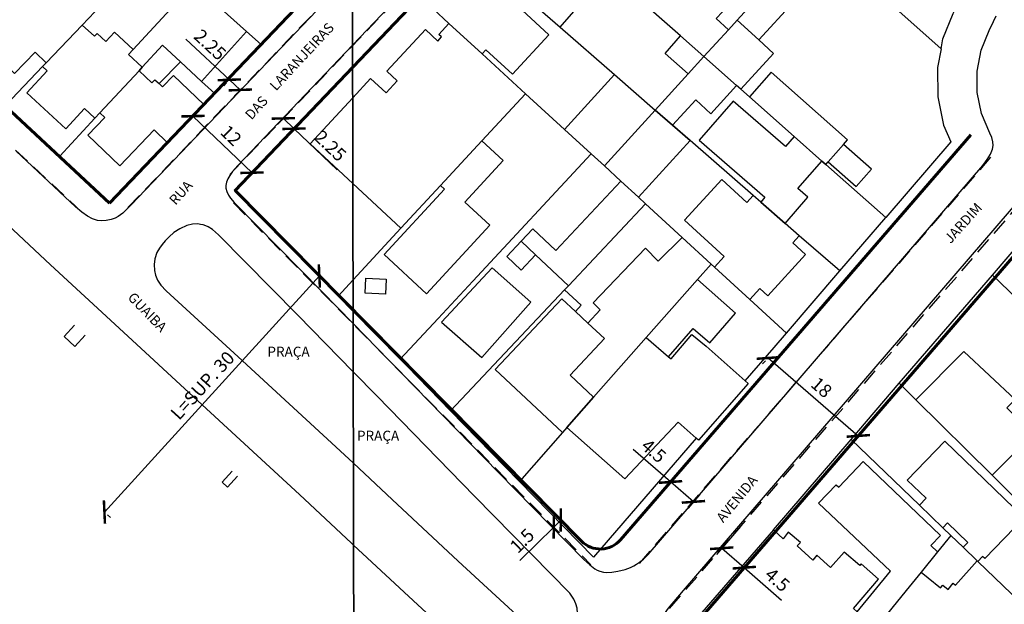
# Model space of a CAD drawing. Units: millimetres. Extents: x 275909 to 278323, y 1663249 to 1666025.
# Drawn here: x 277788 to 277937, y 1664599 to 1664688 of the extents above; entities that cross this region are included whole.
import ezdxf

# ---------------------------------------------------------------- set-up
doc = ezdxf.new("R2010")
doc.units = ezdxf.units.MM
doc.header["$MEASUREMENT"] = 0
doc.header["$PDMODE"] = 2
doc.header["$PDSIZE"] = 2
doc.linetypes.add('DASHED2', pattern=[0.375, 0.25, -0.125])
for name, color, linetype in [('_cotas', 7, 'Continuous'), ('_meio fio', 7, 'DASHED2'), ('Edificacoes', 2, 'Continuous'), ('Escadaria_Rampa', 8, 'Continuous'), ('Muro_Grade', 8, 'Continuous'), ('Topon_de_Vias', 7, 'Continuous'), ('Topon_Praca_Parque', 7, 'Continuous')]:
    doc.layers.add(name, color=color, linetype=linetype)
doc.layers.add('_traçado por meio fio', color=7, linetype='Continuous', lineweight=60)
doc.layers.add('Pavimentacao_Asfaltica_Mfio', color=10, linetype='Continuous', lineweight=30)
doc.layers.add('Malha', color=7, linetype='Continuous', plot=False)
doc.styles.add('Arial', font='arial.ttf', dxfattribs={"height": 1.5})
doc.styles.get("Standard").update_dxf_attribs({"font": 'arial.ttf'})
doc.dimstyles.new('AEROS UPV', dxfattribs={"dimtxt": 2, "dimasz": 2.5, "dimexe": 1.25, "dimexo": 0.625, "dimtad": 1, "dimdsep": 46, "dimtxsty": 'Standard', "dimblk": 'ARCHTICK', "dimcen": 2.5, "dimadec": 0, "dimazin": 0, "dimtfac": 1, "dimtmove": 0, "dimatfit": 3, "dimfxl": 1, "dimtzin": 0, "dimarcsym": 0})

# ---------------------------------------------------------------- blocks, each defined once
blk = doc.blocks.new('_ArchTick')
at = {"color": 0, "linetype": 'Continuous', "const_width": 0.15}
blk.add_lwpolyline([(-0.5, -0.5), (0.5, 0.5)], dxfattribs=at)
blk = doc.blocks.new('*D57')
at = {"layer": '_cotas', "color": 0, "lineweight": -2, "transparency": 16777216}
for p, q in [((277901.24, 1664636.08), (277900.8, 1664635.64)), ((277901.68, 1664636.52), (277915.29, 1664624.74)), ((277914.85, 1664624.3), (277914.41, 1664623.86))]:
    blk.add_line(p, q, dxfattribs=at)
at = {"layer": 'Defpoints', "color": 0, "transparency": 16777216}
for p in [(277901.68, 1664636.52), (277915.29, 1664624.74), (277915.29, 1664624.74)]:
    blk.add_point(p, dxfattribs=at)
at = {"layer": '_cotas', "color": 0, "lineweight": -2, "transparency": 16777216, "xscale": 2.5, "yscale": 2.5, "zscale": 2.5}
for p, rotation in [((277901.68, 1664636.52), 139.1098604958523), ((277915.29, 1664624.74), 319.1098604958523)]:
    blk.add_blockref('_ArchTick', p, dxfattribs=dict(at, rotation=rotation))
at = {"layer": '_cotas', "color": 0, "transparency": 16777216, "insert": (277909.57, 1664631.88), "char_height": 2, "attachment_point": 5, "rotation": 319.1099}
blk.add_mtext('18', dxfattribs=at)
blk = doc.blocks.new('*D62')
at = {"layer": '_cotas', "color": 0, "lineweight": -2, "transparency": 16777216}
for p, q in [((277870.29, 1664612.01), (277869.23, 1664610.96)), ((277870.73, 1664611.57), (277871.18, 1664611.13)), ((277869.23, 1664610.96), (277864.09, 1664605.88)), ((277869.67, 1664610.51), (277870.11, 1664610.07))]:
    blk.add_line(p, q, dxfattribs=at)
at = {"layer": 'Defpoints', "color": 0, "transparency": 16777216}
for p in [(277870.29, 1664612.01), (277869.23, 1664610.96), (277869.23, 1664610.96)]:
    blk.add_point(p, dxfattribs=at)
at = {"layer": '_cotas', "color": 0, "lineweight": -2, "transparency": 16777216, "xscale": 2.5, "yscale": 2.5, "zscale": 2.5}
for p, rotation in [((277869.23, 1664610.96), 224.6624906324882), ((277870.29, 1664612.01), 44.66249063248821)]:
    blk.add_blockref('_ArchTick', p, dxfattribs=dict(at, rotation=rotation))
at = {"layer": '_cotas', "color": 0, "transparency": 16777216, "insert": (277864.61, 1664608.71), "char_height": 2, "attachment_point": 5, "rotation": 44.6625}
blk.add_mtext('1.5', dxfattribs=at)
blk = doc.blocks.new('*D202')
at = {"layer": '_cotas', "color": 0, "lineweight": -2, "transparency": 16777216}
for p, q in [((277820.16, 1664678.57), (277813.57, 1664684.7)), ((277821.81, 1664677.04), (277820.16, 1664678.57)), ((277819.74, 1664678.12), (277819.31, 1664677.66)), ((277821.38, 1664676.59), (277820.96, 1664676.13))]:
    blk.add_line(p, q, dxfattribs=at)
at = {"layer": 'Defpoints', "color": 0, "transparency": 16777216}
for p in [(277820.16, 1664678.57), (277820.16, 1664678.57), (277821.81, 1664677.04)]:
    blk.add_point(p, dxfattribs=at)
at = {"layer": '_cotas', "color": 0, "lineweight": -2, "transparency": 16777216, "xscale": 2.5, "yscale": 2.5, "zscale": 2.5}
for p, rotation in [((277820.16, 1664678.57), 137.1081112008907), ((277821.81, 1664677.04), 317.1081112008907)]:
    blk.add_blockref('_ArchTick', p, dxfattribs=dict(at, rotation=rotation))
at = {"layer": '_cotas', "color": 0, "transparency": 16777216, "insert": (277817.07, 1664683.69), "char_height": 2, "attachment_point": 5, "rotation": 317.1081}
blk.add_mtext('2.25', dxfattribs=at)
blk = doc.blocks.new('*D207')
at = {"layer": '_cotas', "color": 0, "lineweight": -2, "transparency": 16777216}
for p, q in [((277833.77, 1664648.92), (277801.26, 1664613.23)), ((277834.23, 1664648.5), (277834.69, 1664648.08)), ((277801.72, 1664612.81), (277802.19, 1664612.39))]:
    blk.add_line(p, q, dxfattribs=at)
at = {"layer": 'Defpoints', "color": 0, "transparency": 16777216}
for p in [(277833.77, 1664648.92), (277801.26, 1664613.23), (277801.26, 1664613.23)]:
    blk.add_point(p, dxfattribs=at)
at = {"layer": '_cotas', "color": 0, "lineweight": -2, "transparency": 16777216, "xscale": 2.5, "yscale": 2.5, "zscale": 2.5}
for p, rotation in [((277833.77, 1664648.92), 47.67301801467629), ((277801.26, 1664613.23), 227.6730180146763)]:
    blk.add_blockref('_ArchTick', p, dxfattribs=dict(at, rotation=rotation))
at = {"layer": '_cotas', "color": 0, "transparency": 16777216, "insert": (277816.29, 1664632.19), "char_height": 2, "attachment_point": 5, "rotation": 47.673}
blk.add_mtext('L=SUP. 30', dxfattribs=at)
blk = doc.blocks.new('*D341')
at = {"layer": '_cotas', "color": 0, "lineweight": -2, "transparency": 16777216}
for p, q in [((277816.48, 1664675), (277813.79, 1664672.17)), ((277823.6, 1664664.53), (277814.65, 1664673.08)), ((277825.43, 1664666.44), (277822.74, 1664663.62))]:
    blk.add_line(p, q, dxfattribs=at)
at = {"layer": 'Defpoints', "color": 0, "transparency": 16777216}
for p in [(277816.91, 1664675.45), (277814.65, 1664673.08), (277825.87, 1664666.9)]:
    blk.add_point(p, dxfattribs=at)
at = {"layer": '_cotas', "color": 0, "lineweight": -2, "transparency": 16777216, "xscale": 2.5, "yscale": 2.5, "zscale": 2.5}
for p, rotation in [((277814.65, 1664673.08), 136.3200093554167), ((277823.6, 1664664.53), 316.3200093554167)]:
    blk.add_blockref('_ArchTick', p, dxfattribs=dict(at, rotation=rotation))
at = {"layer": '_cotas', "color": 0, "transparency": 16777216, "insert": (277820.25, 1664669.98), "char_height": 2, "attachment_point": 5, "rotation": 316.32}
blk.add_mtext('12', dxfattribs=at)
blk = doc.blocks.new('*D342')
at = {"layer": '_cotas', "color": 0, "lineweight": -2, "transparency": 16777216}
for p, q in [((277829.25, 1664673.71), (277827.46, 1664671.83)), ((277828.33, 1664672.74), (277829.95, 1664671.18)), ((277830.88, 1664672.15), (277829.09, 1664670.28)), ((277829.95, 1664671.18), (277836.46, 1664664.97))]:
    blk.add_line(p, q, dxfattribs=at)
at = {"layer": 'Defpoints', "color": 0, "transparency": 16777216}
for p in [(277829.68, 1664674.16), (277831.31, 1664672.61), (277829.95, 1664671.18)]:
    blk.add_point(p, dxfattribs=at)
at = {"layer": '_cotas', "color": 0, "lineweight": -2, "transparency": 16777216, "xscale": 2.5, "yscale": 2.5, "zscale": 2.5}
for p, rotation in [((277828.33, 1664672.74), 136.346695417451), ((277829.95, 1664671.18), 316.346695417451)]:
    blk.add_blockref('_ArchTick', p, dxfattribs=dict(at, rotation=rotation))
at = {"layer": '_cotas', "color": 0, "transparency": 16777216, "insert": (277835.25, 1664668.41), "char_height": 2, "attachment_point": 5, "rotation": 316.3467}
blk.add_mtext('2.25', dxfattribs=at)
blk = doc.blocks.new('*D343')
at = {"layer": '_cotas', "color": 0, "lineweight": -2, "transparency": 16777216}
for p, q in [((277886.89, 1664617.77), (277881.23, 1664622.67)), ((277887.8, 1664618.82), (277886.07, 1664616.82)), ((277890.36, 1664614.77), (277886.89, 1664617.77)), ((277891.27, 1664615.82), (277889.54, 1664613.82))]:
    blk.add_line(p, q, dxfattribs=at)
at = {"layer": 'Defpoints', "color": 0, "transparency": 16777216}
for p in [(277888.21, 1664619.29), (277886.89, 1664617.77), (277891.68, 1664616.29)]:
    blk.add_point(p, dxfattribs=at)
at = {"layer": '_cotas', "color": 0, "lineweight": -2, "transparency": 16777216, "xscale": 2.5, "yscale": 2.5, "zscale": 2.5}
for p, rotation in [((277886.89, 1664617.77), 139.1098610833308), ((277890.36, 1664614.77), 319.1098610833308)]:
    blk.add_blockref('_ArchTick', p, dxfattribs=dict(at, rotation=rotation))
at = {"layer": '_cotas', "color": 0, "transparency": 16777216, "insert": (277884.19, 1664622.28), "char_height": 2, "attachment_point": 5, "rotation": 319.1099}
blk.add_mtext('4.5', dxfattribs=at)
blk = doc.blocks.new('*D344')
at = {"layer": '_cotas', "color": 0, "lineweight": -2, "transparency": 16777216}
for p, q in [((277897.46, 1664611.02), (277893.82, 1664606.82)), ((277894.64, 1664607.76), (277898.04, 1664604.82)), ((277900.86, 1664608.08), (277897.22, 1664603.87)), ((277898.04, 1664604.82), (277903.7, 1664599.92))]:
    blk.add_line(p, q, dxfattribs=at)
at = {"layer": 'Defpoints', "color": 0, "transparency": 16777216}
for p in [(277897.87, 1664611.5), (277901.27, 1664608.55), (277898.04, 1664604.82)]:
    blk.add_point(p, dxfattribs=at)
at = {"layer": '_cotas', "color": 0, "lineweight": -2, "transparency": 16777216, "xscale": 2.5, "yscale": 2.5, "zscale": 2.5}
for p, rotation in [((277894.64, 1664607.76), 139.1098624231244), ((277898.04, 1664604.82), 319.1098624231245)]:
    blk.add_blockref('_ArchTick', p, dxfattribs=dict(at, rotation=rotation))
at = {"layer": '_cotas', "color": 0, "transparency": 16777216, "insert": (277902.89, 1664602.79), "char_height": 2, "attachment_point": 5, "rotation": 319.1099}
blk.add_mtext('4.5', dxfattribs=at)

msp = doc.modelspace()

# ---------------------------------------------------------------- linework, layer by layer
at = {"layer": '_meio fio', "ltscale": 10}
for p, q in [((277881.7, 1664739.671), (277804.034, 1664658.429)), ((277820.234, 1664664.253), (277882.14, 1664729.139)), ((277797.861, 1664658.586), (277723.639, 1664727.705)), ((277882.176, 1664605.448), (277935.736, 1664667.302)), ((277886.756, 1664598.66), (277942.974, 1664663.582)), ((277820.8, 1664659.955), (277874.859, 1664605.255))]:
    msp.add_line(p, q, dxfattribs=at)
at = {"layer": '_traçado por meio fio'}
for p, q in [((277879.893, 1664741.399), (277802.02, 1664659.94)), ((277821.044, 1664661.842), (277883.767, 1664727.586)), ((277879.312, 1664609.015), (277932.334, 1664670.247)), ((277821.044, 1664661.842), (277873.443, 1664608.822))]:
    msp.add_line(p, q, dxfattribs=at)
msp.add_lwpolyline([(277802.02, 1664659.94), (277726.074, 1664730.664), (277769.103, 1664776.046), (277836.014, 1664845.841), (277873.759, 1664885.2), (277905.04, 1664917.839), (277926.735, 1664939.836), (278021.623, 1664883.142)], dxfattribs=at)
msp.add_lwpolyline([(277998.567, 1664620.402), (277946.369, 1664540.928, -0.4756046), (277940.195, 1664540.297), (277926.603, 1664553.908), (277899.469, 1664581.816), (277890.761, 1664590.85, -0.3880642), (277890.617, 1664596.245), (277946.054, 1664660.265)], format="xyb", dxfattribs=at)
msp.add_arc((277876.288, 1664611.634), 4, 224.66249, 319.10986, dxfattribs=at)
at = {"layer": 'Edificacoes', "flags": 128}
for points in [[(277865.683, 1664690.455), (277870.187, 1664686.531), (277877.467, 1664694.886), (277876.579, 1664695.672), (277868.793, 1664702.559), (277866.608, 1664700.051), (277864.348, 1664702.021), (277859.196, 1664696.108)], [(277808.885, 1664698.343), (277805.922, 1664695.242), (277811.873, 1664689.898), (277805.629, 1664683.156), (277804.927, 1664682.398), (277806.988, 1664680.49), (277810.046, 1664683.793), (277812.756, 1664681.295), (277815.968, 1664678.336), (277822.753, 1664685.892)], [(277797.907, 1664686.85), (277798.861, 1664687.849), (277799.801, 1664688.833), (277797.852, 1664690.695), (277798.129, 1664690.985), (277792.024, 1664696.817), (277789.632, 1664694.299), (277784.257, 1664688.643), (277785.022, 1664687.912), (277782.094, 1664684.847), (277787.673, 1664679.517), (277790.763, 1664682.753), (277792.452, 1664681.14)], [(277853.376, 1664687.105), (277850.988, 1664689.296), (277853.928, 1664692.5), (277854.628, 1664691.858), (277858.824, 1664696.432), (277859.196, 1664696.108), (277865.683, 1664690.455), (277864.431, 1664689.09), (277868.463, 1664685.392), (277862.971, 1664679.406), (277858.94, 1664683.104), (277858.39, 1664682.505)], [(277896.96, 1664687.591), (277895.65, 1664686.153), (277893.808, 1664687.832), (277894.744, 1664688.858), (277894.002, 1664689.534), (277896.497, 1664692.273), (277899.081, 1664689.919)], [(277896.96, 1664687.591), (277900.253, 1664684.592), (277905.424, 1664690.268), (277902.131, 1664693.268), (277899.081, 1664689.919)], [(277896.884, 1664677.708), (277891.941, 1664682.08), (277895.65, 1664686.153), (277896.96, 1664687.591), (277900.253, 1664684.592), (277902.474, 1664682.569), (277897.527, 1664677.138)], [(277792.452, 1664681.14), (277797.907, 1664686.85), (277799.736, 1664685.156), (277800.142, 1664685.595), (277801.484, 1664684.353), (277802.801, 1664685.775), (277805.629, 1664683.156), (277804.927, 1664682.398), (277806.988, 1664680.49), (277806.491, 1664679.954), (277800.582, 1664673.573), (277799.833, 1664672.765), (277798.24, 1664674.241), (277795.403, 1664671.178), (277789.521, 1664676.625), (277792.588, 1664679.936), (277791.905, 1664680.568)], [(277891.941, 1664682.08), (277889.572, 1664679.48), (277886.081, 1664682.569), (277888.411, 1664685.203)], [(277806.988, 1664680.49), (277806.491, 1664679.954), (277808.436, 1664678.097), (277808.908, 1664678.592), (277809.521, 1664678.007), (277812.756, 1664681.295), (277810.046, 1664683.793)], [(277884.575, 1664673.994), (277887.202, 1664671.704), (277890.707, 1664675.552), (277893.01, 1664673.454), (277896.884, 1664677.708), (277891.941, 1664682.08), (277889.572, 1664679.48)], [(277806.491, 1664679.954), (277808.436, 1664678.097), (277808.908, 1664678.592), (277809.521, 1664678.007), (277810.043, 1664677.508), (277811.695, 1664679.239), (277816.317, 1664674.825), (277810.815, 1664669.063), (277808.798, 1664670.989), (277803.616, 1664665.563), (277798.765, 1664670.195), (277801.319, 1664672.869), (277800.582, 1664673.573)], [(277874.903, 1664667.358), (277870.841, 1664671.084), (277878.396, 1664679.378), (277884.575, 1664673.994), (277876.879, 1664665.545)], [(277913.054, 1664668.816), (277913.667, 1664669.51), (277902.121, 1664679.725), (277898.82, 1664675.994), (277905.59, 1664670.005), (277909.785, 1664666.294), (277910.367, 1664665.779), (277910.724, 1664666.183)], [(277879.378, 1664663.253), (277876.879, 1664665.545), (277884.575, 1664673.994), (277887.202, 1664671.704), (277889.848, 1664669.399), (277882.032, 1664660.818)], [(277905.59, 1664670.005), (277904.264, 1664668.483), (277896.377, 1664675.355), (277891.245, 1664669.466), (277901.165, 1664660.822), (277900.529, 1664660.092), (277904.242, 1664656.857), (277907.683, 1664660.807), (277906.16, 1664662.134), (277909.785, 1664666.294)], [(277852.103, 1664662.597), (277852.695, 1664662.051), (277843.559, 1664652.144), (277849.971, 1664646.231), (277859.553, 1664656.622), (277855.799, 1664660.084), (277861.578, 1664666.351), (277858.347, 1664669.33)], [(277910.724, 1664666.183), (277914.956, 1664662.439), (277917.285, 1664665.072), (277913.054, 1664668.816)], [(277904.242, 1664656.857), (277900.529, 1664660.092), (277899.409, 1664661.067), (277898.45, 1664660.021), (277894.631, 1664663.525), (277888.992, 1664657.378), (277895.024, 1664651.845), (277893.557, 1664650.246), (277898.894, 1664645.35), (277900.411, 1664647.003), (277901.588, 1664645.922), (277907.304, 1664652.154), (277905.373, 1664653.926), (277906.364, 1664655.007)], [(277866.455, 1664652.123), (277864.29, 1664654.162), (277866.067, 1664656.05), (277869.528, 1664652.791), (277879.378, 1664663.253), (277882.032, 1664660.818), (277883.115, 1664659.825), (277871.442, 1664647.428)], [(277871.442, 1664647.428), (277883.115, 1664659.825), (277888.661, 1664654.737), (277885.015, 1664651.171), (277883.104, 1664653.121), (277875.169, 1664644.835), (277876.267, 1664643.801), (277874.383, 1664641.8), (277872.505, 1664643.564), (277873.369, 1664644.481), (277870.877, 1664646.828)], [(277864.29, 1664654.162), (277862.111, 1664651.848), (277864.276, 1664649.809), (277866.455, 1664652.123)], [(277852.242, 1664641.937), (277858.341, 1664636.59), (277865.784, 1664644.942), (277859.925, 1664650.15)], [(277843.785, 1664646.17), (277840.695, 1664646.312), (277840.8, 1664648.588), (277843.889, 1664648.446)], [(277896.711, 1664643.281), (277890.953, 1664648.363), (277883.227, 1664639.609), (277886.597, 1664636.702), (277890.307, 1664640.967), (277892.818, 1664638.796)], [(277872.505, 1664643.564), (277874.383, 1664641.8), (277876.884, 1664639.452), (277871.7, 1664633.932), (277875.263, 1664630.586), (277871.214, 1664626), (277870.536, 1664625.231), (277860.39, 1664634.759), (277870.461, 1664645.483)], [(277898.198, 1664633.071), (277898.656, 1664632.666), (277891.1, 1664624.106), (277890.749, 1664624.415), (277888.041, 1664626.805), (277879.994, 1664618.25), (277871.214, 1664626), (277875.263, 1664630.586), (277883.227, 1664639.609), (277886.597, 1664636.702), (277886.965, 1664636.385), (277890.137, 1664640.066), (277892.297, 1664638.28)], [(277935.548, 1664618.786), (277941.757, 1664625.062), (277937.769, 1664629.007), (277939.008, 1664630.259), (277931.233, 1664637.484), (277924.019, 1664630.192)], [(277933.26, 1664605.849), (277931.134, 1664607.897), (277931.849, 1664608.639), (277928.795, 1664611.583), (277928.08, 1664610.841), (277924.536, 1664614.258), (277925.551, 1664615.311), (277922.705, 1664618.054), (277928.37, 1664623.932), (277940.378, 1664612.357), (277934.433, 1664606.19), (277934.096, 1664606.515), (277933.361, 1664605.751)], [(277920.57, 1664598.932), (277917.488, 1664595.118), (277915.276, 1664597.029), (277915.707, 1664597.599), (277915.111, 1664598.142), (277920.148, 1664604.272), (277909.289, 1664614.582), (277911.932, 1664617.356), (277912.336, 1664616.971), (277916.039, 1664620.857), (277927.752, 1664609.695), (277926.284, 1664608.155), (277927.267, 1664607.219), (277924.784, 1664604.147), (277922.987, 1664601.923)], [(277917.488, 1664595.118), (277915.276, 1664597.029), (277915.707, 1664597.599), (277915.111, 1664598.142), (277914.586, 1664598.62), (277918.348, 1664603.062), (277915.747, 1664605.383), (277915.517, 1664605.122), (277913.136, 1664607.183), (277911.085, 1664604.822), (277909.034, 1664606.713), (277908.404, 1664605.973), (277906.063, 1664608.114), (277906.533, 1664608.644), (277904.672, 1664610.184), (277903.922, 1664609.184), (277902.443, 1664610.551), (277887.353, 1664593.113), (277894.771, 1664585.418), (277895.263, 1664585.892), (277903.298, 1664577.557), (277904.475, 1664579.013), (277917.196, 1664594.756)], [(277933.26, 1664605.849), (277931.134, 1664607.897), (277929.268, 1664609.696), (277927.267, 1664607.219), (277924.784, 1664604.147), (277925.849, 1664603.286), (277927.733, 1664601.764), (277928.061, 1664602.17), (277928.886, 1664601.503), (277929.661, 1664602.462), (277929.989, 1664602.197)]]:
    msp.add_lwpolyline(points, close=True, dxfattribs=at)
for points in [[(277838.818, 1664675.865), (277841.508, 1664678.765), (277843.861, 1664676.582), (277845.547, 1664678.4), (277843.964, 1664679.868), (277849.814, 1664686.176), (277851.694, 1664684.432), (277852.268, 1664685.05), (277851.839, 1664685.448), (277853.376, 1664687.105), (277858.39, 1664682.505)], [(277858.39, 1664682.505), (277864.969, 1664676.47), (277858.347, 1664669.33), (277852.103, 1664662.597), (277846.121, 1664656.146), (277838.845, 1664662.894)], [(277838.845, 1664662.894), (277832.364, 1664668.904), (277838.818, 1664675.865)]]:
    msp.add_lwpolyline(points, dxfattribs=at)
at = {"layer": 'Escadaria_Rampa', "flags": 128}
for points in [[(277796.752, 1664641.47), (277795.173, 1664639.759), (277796.79, 1664638.267), (277798.366, 1664639.974)], [(277821.385, 1664618.636), (277819.88, 1664617.011), (277819.073, 1664617.759), (277820.578, 1664619.384)]]:
    msp.add_lwpolyline(points, dxfattribs=at)
at = {"layer": 'Malha', "flags": 128}
for points in [[(277356.558, 1664914.731), (277838.335, 1664915.713), (277839.452, 1664361.44), (277357.7, 1664360.458), (277356.558, 1664914.731)], [(277838.335, 1664915.713), (278320.112, 1664916.673), (278321.204, 1664362.4), (277839.452, 1664361.44), (277838.335, 1664915.713)]]:
    msp.add_lwpolyline(points, close=True, dxfattribs=at)
at = {"layer": 'Muro_Grade', "flags": 128}
for points in [[(277927.805, 1664683.267), (277928.086, 1664684.745), (277929.664, 1664688.617), (277930.278, 1664689.903), (277930.522, 1664690.44), (277930.337, 1664691.183), (277928.235, 1664698.591), (277927.226, 1664702.064), (277926.526, 1664705.151), (277925.661, 1664709.313), (277924.759, 1664714.926)], [(277891.941, 1664682.08), (277888.411, 1664685.203), (277881.081, 1664691.688), (277877.467, 1664694.886), (277876.579, 1664695.672), (277868.793, 1664702.559), (277867.179, 1664703.987), (277863.909, 1664706.88)], [(277908.602, 1664700.373), (277913.192, 1664696.284), (277918.454, 1664691.597), (277920.5, 1664689.774), (277927.805, 1664683.267)], [(277786.293, 1664674.692), (277791.905, 1664680.568), (277792.452, 1664681.14), (277797.907, 1664686.85), (277798.861, 1664687.849), (277799.801, 1664688.833), (277800.037, 1664689.081), (277805.922, 1664695.242), (277808.885, 1664698.343)], [(277808.885, 1664698.343), (277822.753, 1664685.892), (277824.978, 1664683.894)], [(277856.15, 1664698.762), (277858.824, 1664696.432), (277859.196, 1664696.108), (277865.683, 1664690.455), (277870.187, 1664686.531), (277878.396, 1664679.378), (277884.575, 1664673.994)], [(277824.978, 1664683.894), (277831.996, 1664691.244)], [(277848.918, 1664691.195), (277838.809, 1664680.618)], [(277864.969, 1664676.47), (277858.39, 1664682.505), (277853.376, 1664687.105), (277850.988, 1664689.296), (277848.918, 1664691.195)], [(277899.081, 1664689.919), (277896.96, 1664687.591), (277895.65, 1664686.153), (277891.941, 1664682.08)], [(277794.538, 1664667.047), (277799.833, 1664672.765), (277800.582, 1664673.573), (277806.491, 1664679.954), (277806.988, 1664680.49), (277810.046, 1664683.793), (277812.756, 1664681.295), (277815.968, 1664678.336), (277817.937, 1664676.521)], [(277817.937, 1664676.521), (277824.978, 1664683.894)], [(277927.805, 1664683.267), (277927.262, 1664680.416), (277927.299, 1664676.009), (277928.195, 1664671.694), (277929.265, 1664669.172), (277919.439, 1664657.753)], [(277891.941, 1664682.08), (277889.572, 1664679.48), (277884.575, 1664673.994)], [(277919.439, 1664657.753), (277910.367, 1664665.779), (277909.785, 1664666.294), (277905.59, 1664670.005), (277898.82, 1664675.994), (277897.527, 1664677.138), (277896.884, 1664677.708), (277891.941, 1664682.08)], [(277838.809, 1664680.618), (277820.886, 1664661.866), (277835.065, 1664647.459), (277836.607, 1664645.887)], [(277817.937, 1664676.521), (277816.317, 1664674.825), (277810.815, 1664669.063), (277802.113, 1664659.95), (277794.538, 1664667.047)], [(277864.969, 1664676.47), (277858.347, 1664669.33), (277852.103, 1664662.597), (277846.121, 1664656.146), (277838.874, 1664648.331)], [(277864.969, 1664676.47), (277870.841, 1664671.084), (277874.903, 1664667.358)], [(277786.293, 1664674.692), (277790.622, 1664670.716), (277794.538, 1664667.047)], [(277884.575, 1664673.994), (277876.879, 1664665.545)], [(277912.485, 1664649.673), (277906.364, 1664655.007), (277904.242, 1664656.857), (277900.529, 1664660.092), (277899.409, 1664661.067), (277889.848, 1664669.399), (277887.202, 1664671.704), (277884.575, 1664673.994)], [(277874.903, 1664667.358), (277857.005, 1664648.142), (277851.732, 1664642.48), (277845.995, 1664636.321)], [(277876.879, 1664665.545), (277874.903, 1664667.358)], [(277876.879, 1664665.545), (277879.378, 1664663.253), (277882.032, 1664660.818), (277883.115, 1664659.825)], [(277853.63, 1664628.51), (277870.877, 1664646.828), (277871.442, 1664647.428), (277883.115, 1664659.825)], [(277893.037, 1664650.723), (277888.661, 1664654.737), (277883.115, 1664659.825)], [(277912.485, 1664649.673), (277919.439, 1664657.753)], [(277935.569, 1664649.044), (277942.698, 1664657.329)], [(277893.037, 1664650.723), (277890.953, 1664648.363), (277883.227, 1664639.609), (277875.263, 1664630.586), (277871.214, 1664626), (277870.536, 1664625.231), (277864.036, 1664617.867)], [(277893.037, 1664650.723), (277893.557, 1664650.246), (277898.894, 1664645.35), (277904.411, 1664640.29)], [(277904.411, 1664640.29), (277912.485, 1664649.673)], [(277921.495, 1664632.689), (277935.569, 1664649.044)], [(277960.698, 1664624.986), (277958.945, 1664626.664), (277956.028, 1664629.457), (277949.183, 1664636.01), (277935.569, 1664649.044)], [(277838.874, 1664648.331), (277836.607, 1664645.887)], [(277836.607, 1664645.887), (277838.884, 1664643.568)], [(277838.884, 1664643.568), (277845.995, 1664636.321)], [(277902.55, 1664638.127), (277904.411, 1664640.29)], [(277898.198, 1664633.071), (277902.55, 1664638.127)], [(277845.995, 1664636.321), (277847.088, 1664635.207), (277853.63, 1664628.51)], [(277914.204, 1664624.217), (277921.495, 1664632.689)], [(277921.495, 1664632.689), (277924.019, 1664630.192), (277935.548, 1664618.786), (277943.976, 1664610.449), (277946.556, 1664607.898)], [(277853.63, 1664628.51), (277861.82, 1664620.126), (277864.036, 1664617.867)], [(277890.749, 1664624.415), (277875.262, 1664606.418), (277864.036, 1664617.867)], [(277902.443, 1664610.551), (277914.204, 1664624.217)], [(277914.204, 1664624.217), (277924.536, 1664614.258), (277928.08, 1664610.841), (277929.268, 1664609.696)], [(277929.268, 1664609.696), (277927.267, 1664607.219), (277924.784, 1664604.147), (277922.987, 1664601.923), (277920.57, 1664598.932), (277917.488, 1664595.118), (277917.196, 1664594.756)], [(277929.268, 1664609.696), (277931.134, 1664607.897), (277933.26, 1664605.849), (277933.361, 1664605.751), (277939.713, 1664599.629)]]:
    msp.add_lwpolyline(points, dxfattribs=at)
at = {"layer": 'Pavimentacao_Asfaltica_Mfio', "flags": 128}
for points in [[(277621.541, 1664813.958), (277630.36, 1664805.474), (277636.583, 1664799.433), (277642.26, 1664793.809), (277648.353, 1664787.769), (277662.722, 1664773.79), (277685.448, 1664751.663), (277712.771, 1664725.105), (277768.658, 1664673.232), (277781.777, 1664661.182), (277793.094, 1664650.577), (277803.483, 1664641.004), (277815.411, 1664630.039), (277830.792, 1664615.895), (277838.622, 1664608.545), (277838.955, 1664608.236)], [(277927.879, 1664770.288), (277927.334, 1664769.981), (277925.788, 1664769.064), (277924.338, 1664768.137), (277922.942, 1664767.216), (277921.171, 1664765.956), (277919.577, 1664764.864), (277918.335, 1664763.93), (277916.888, 1664762.727), (277913.348, 1664759.952), (277908.03, 1664755.405), (277905.168, 1664752.79), (277902.789, 1664750.591), (277900.063, 1664747.892), (277838.802, 1664683.797)], [(277838.78, 1664694.726), (277805.3, 1664659.666), (277804.034, 1664658.429), (277803.324, 1664657.889), (277802.888, 1664657.665), (277802.257, 1664657.44), (277801.537, 1664657.291), (277800.892, 1664657.262), (277800.201, 1664657.322), (277799.436, 1664657.548), (277798.701, 1664657.954), (277797.861, 1664658.586), (277796.862, 1664659.386), (277787.901, 1664667.782)], [(277838.887, 1664641.707), (277846.159, 1664634.297), (277860.891, 1664619.216), (277873.778, 1664606.075), (277874.673, 1664605.245), (277875.436, 1664604.642), (277875.797, 1664604.44), (277876.198, 1664604.272), (277876.735, 1664604.139), (277877.269, 1664604.102), (277877.988, 1664604.152), (277878.915, 1664604.281), (277880.037, 1664604.556), (277880.818, 1664604.848), (277881.345, 1664605.096), (277881.725, 1664605.325), (277882.196, 1664605.642), (277882.782, 1664606.125), (277883.51, 1664606.8), (277934.14, 1664665.635), (277934.786, 1664666.544), (277935.269, 1664667.314), (277935.614, 1664668.07), (277935.683, 1664668.662), (277935.65, 1664669.198), (277935.495, 1664669.864), (277935.211, 1664670.525), (277933.952, 1664673.493), (277933.296, 1664676.65), (277933.27, 1664679.875), (277933.872, 1664683.042), (277935.081, 1664686.031), (277935.72, 1664687.37), (277936.128, 1664688.269)], [(277838.802, 1664683.797), (277821.419, 1664665.609), (277820.658, 1664664.71), (277820.229, 1664664.131), (277819.929, 1664663.579), (277819.728, 1664663.103), (277819.615, 1664662.616), (277819.615, 1664662.178), (277819.764, 1664661.669), (277820.011, 1664661.135), (277820.335, 1664660.667), (277820.899, 1664660), (277834.137, 1664646.548), (277838.887, 1664641.707)], [(277940.049, 1664538.083), (277913.266, 1664565.342), (277887.118, 1664592.468), (277886.153, 1664593.562), (277885.592, 1664594.449), (277885.341, 1664595.059), (277885.196, 1664595.79), (277885.262, 1664596.457), (277885.719, 1664597.508), (277886.586, 1664598.719), (277888.868, 1664601.37), (277940.32, 1664661.16)], [(277818.536, 1664655.127), (277817.604, 1664655.927), (277816.955, 1664656.323), (277816.595, 1664656.49), (277816.186, 1664656.634), (277815.802, 1664656.713), (277815.379, 1664656.776), (277814.584, 1664656.762), (277813.729, 1664656.568), (277812.648, 1664656.059), (277811.761, 1664655.474), (277811.046, 1664654.859), (277810.437, 1664654.226), (277809.988, 1664653.69), (277809.568, 1664653.104), (277809.177, 1664652.459), (277808.891, 1664651.485), (277808.8, 1664650.643), (277808.829, 1664649.743), (277808.994, 1664649.054), (277809.295, 1664648.268), (277809.806, 1664647.535), (277810.625, 1664646.668), (277821.504, 1664636.668), (277836.921, 1664622.491), (277838.93, 1664620.605)], [(277838.902, 1664634.407), (277830.498, 1664642.971), (277818.536, 1664655.127)], [(277838.93, 1664620.605), (277844.766, 1664615.127), (277854.789, 1664605.825), (277864.915, 1664596.47), (277866.285, 1664595.316), (277867.003, 1664594.807), (277867.79, 1664594.421), (277868.665, 1664594.21), (277869.559, 1664594.262), (277870.504, 1664594.506), (277871.205, 1664594.855), (277871.872, 1664595.416), (277872.345, 1664595.958), (277872.695, 1664596.658), (277872.818, 1664597.148), (277872.837, 1664597.954), (277872.75, 1664598.672), (277872.557, 1664599.358), (277872.244, 1664600.055), (277871.656, 1664600.951), (277857.245, 1664615.648), (277842.513, 1664630.728), (277838.902, 1664634.407)], [(277838.955, 1664608.236), (277848.671, 1664599.218), (277862.881, 1664586.092), (277866.889, 1664582.417), (277868.059, 1664581.213), (277869.57, 1664579.73), (277871.049, 1664578.094), (277875.548, 1664572.691), (277890.433, 1664554.967), (277909.216, 1664532.826), (277928.143, 1664510.114), (277945.002, 1664489.884)]]:
    msp.add_lwpolyline(points, dxfattribs=at)

# ---------------------------------------------------------------- texts
at = {"layer": 'Topon_de_Vias', "style": 'Arial'}
for s, rotation, p in [('LARANJEIRAS', 46.99578, (277827.216, 1664676.803)), ('DAS', 47.9586, (277823.514, 1664672.418)), ('RUA', 47.9586, (277812.021, 1664659.526)), ('JARDIM', 47.9586, (277929.26, 1664653.713)), ('GUAIBA', 314.04501, (277804.672, 1664645.562)), ('AVENIDA', 50.60798, (277894.859, 1664611.526))]:
    msp.add_text(s, height=1.5, rotation=rotation, dxfattribs=at).set_placement(p)
at = {"layer": 'Topon_Praca_Parque', "style": 'Arial'}
for p in [(277825.918, 1664636.724), (277839.462, 1664624.023)]:
    msp.add_text('PRAÇA', height=1.5, dxfattribs=at).set_placement(p)

# ---------------------------------------------------------------- dimensions: what is measured, and where the dimension line sits
at = {"layer": '_cotas'}
for p1, p2, distance, picture, middle in [((277821.81, 1664677.043), (277820.162, 1664678.575), 0, '*D202', (277817.072, 1664683.692)), ((277829.684, 1664674.158), (277831.312, 1664672.605), -1.966, '*D342', (277835.249, 1664668.406)), ((277901.685, 1664636.523), (277915.292, 1664624.74), 0, '*D57', (277909.566, 1664631.876)), ((277870.293, 1664612.01), (277869.226, 1664610.955), 0, '*D62', (277864.613, 1664608.71)), ((277897.871, 1664611.496), (277901.273, 1664608.551), -4.94, '*D344', (277902.889, 1664602.789))]:
    dim = msp.add_aligned_dim(p1=p1, p2=p2, distance=distance, dimstyle='AEROS UPV', dxfattribs=at)
    dim.commit()
    dim.dimension.update_dxf_attribs({"geometry": picture, "text_midpoint": middle})
for p1, p2, distance, text, picture, middle in [((277825.866, 1664666.897), (277816.912, 1664675.448), 3.278, '12', '*D341', (277820.251, 1664669.98)), ((277833.769, 1664648.92), (277801.263, 1664613.23), 0, 'L=SUP. 30', '*D207', (277816.289, 1664632.193)), ((277891.677, 1664616.29), (277888.211, 1664619.292), 2.015, '4.5', '*D343', (277884.192, 1664622.278))]:
    dim = msp.add_aligned_dim(p1=p1, p2=p2, distance=distance, text=text, dimstyle='AEROS UPV', dxfattribs=at)
    dim.commit()
    dim.dimension.update_dxf_attribs({"geometry": picture, "text_midpoint": middle})

doc.saveas('drawing.dxf')
